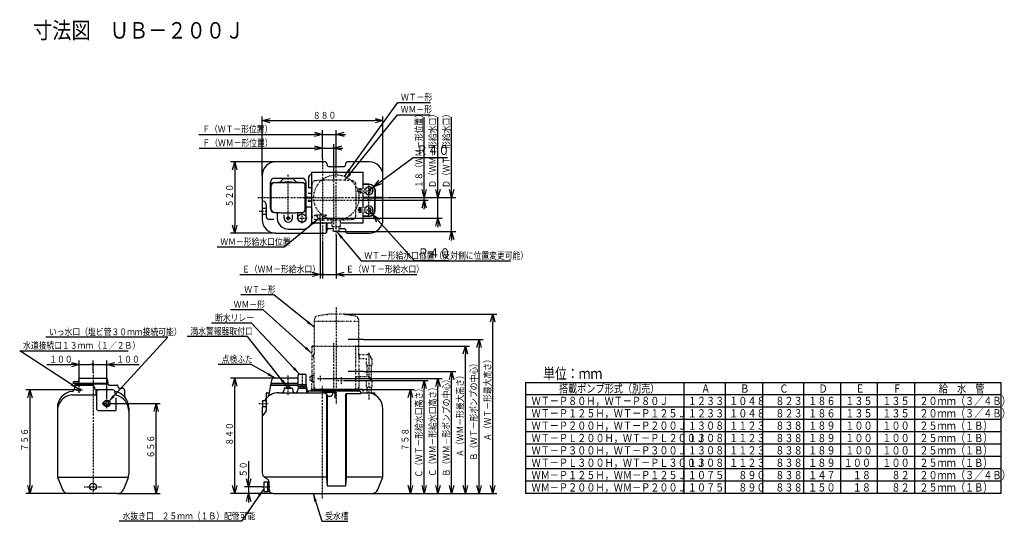
# Model space of a CAD drawing. Extents: x 46 to 405, y 79 to 262.
import ezdxf

# ---------------------------------------------------------------- set-up
doc = ezdxf.new("R2010")
doc.units = 0
doc.linetypes.add('DASHDOT', pattern=[1, 0.5, -0.25, 0, -0.25])
doc.linetypes.add('DIVIDE', pattern=[1.25, 0.5, -0.25, 0, -0.25, 0, -0.25])
doc.layers.get('0').update_dxf_attribs({"linetype": 'CONTINUOUS'})
doc.layers.get('DEFPOINTS').update_dxf_attribs({"linetype": 'CONTINUOUS'})
doc.layers.add('DD0', color=4, linetype='CONTINUOUS')
doc.layers.add('M0', color=3, linetype='CONTINUOUS')
doc.styles.get("Standard").update_dxf_attribs({"font": 'txt', "bigfont": 'BIGFONT'})
doc.dimstyles.new('LEADSTYL', dxfattribs={"dimtxt": 3.5, "dimasz": 3, "dimexe": 0.18, "dimexo": 0.0625, "dimgap": 1, "dimtad": 0, "dimtih": 1, "dimtoh": 1, "dimdec": 4, "dimzin": 0, "dimtxsty": 'STANDARD', "dimblk1": 'OPEN', "dimblk2": 'OPEN', "dimsah": 1, "dimcen": 0.09, "dimazin": 3, "dimtfac": 1, "dimtdec": 4, "dimtofl": 0, "dimtmove": 0, "dimatfit": 3, "dimtolj": 1, "dimtzin": 0})
doc.dimstyles.get("Standard").update_dxf_attribs({"dimtxt": 2.5, "dimasz": 3, "dimexe": 1.5, "dimexo": 0, "dimgap": 0.7, "dimtad": 3, "dimtxsty": 'STANDARD', "dimblk1": 'OPEN', "dimblk2": 'OPEN', "dimsah": 1, "dimcen": 0.09, "dimazin": 3, "dimtfac": 1, "dimtdec": 4, "dimtofl": 0, "dimtmove": 0, "dimatfit": 3, "dimtolj": 1, "dimtzin": 0})

# ---------------------------------------------------------------- blocks, each defined once
blk = doc.blocks.new('_OPEN')
at = {"color": 0}
for p, q in [((0, 0), (-1, 0)), ((-0.965926, 0.25882), (0, 0)), ((0, 0), (-0.965926, -0.25882))]:
    blk.add_line(p, q, dxfattribs=at)
blk = doc.blocks.new('*D0')
at = {"layer": 'DD0'}
for p, q in [((173.629089, 192.367462), (174.966263, 190.880188)), ((176.97202, 188.649283), (189.994095, 174.165466)), ((189.994095, 174.165466), (202.494095, 174.165466))]:
    blk.add_line(p, q, dxfattribs=at)
at = {"layer": 'DEFPOINTS'}
for p in [(173.629087, 192.367463), (174.966263, 190.880188)]:
    blk.add_point(p, dxfattribs=at)
at = {"layer": 'DD0', "xscale": 3, "yscale": 3, "rotation": 131.958001}
blk.add_blockref('_OPEN', (174.966263, 190.880188), dxfattribs=at)
at = {"layer": 'DD0', "width": 0.833333}
blk.add_text('Ｒ４０', height=3.5, dxfattribs=at).set_placement((191.285762, 175.165466))
blk = doc.blocks.new('*D1')
at = {"layer": 'DD0'}
for p, q in [((177.651471, 202.837383), (189.587769, 211.650497)), ((189.587769, 211.650497), (202.087769, 211.650497)), ((173.629089, 199.867462), (175.238037, 201.055435))]:
    blk.add_line(p, q, dxfattribs=at)
at = {"layer": 'DEFPOINTS'}
for p in [(175.238037, 201.055435), (173.629087, 199.867463)]:
    blk.add_point(p, dxfattribs=at)
at = {"layer": 'DD0', "xscale": 3, "yscale": 3, "rotation": 216.440146}
blk.add_blockref('_OPEN', (175.238037, 201.055435), dxfattribs=at)
at = {"layer": 'DD0', "width": 0.833333}
blk.add_text('Ｒ４０', height=3.5, dxfattribs=at).set_placement((190.879435, 212.650497))
blk = doc.blocks.new('DIMS0')
at = {"layer": 'DD0'}
for p, q in [((156.629089, 211.194046), (156.629089, 216.617462)), ((160.72908, 204.068176), (160.72908, 216.617462)), ((111.626762, 215.117462), (153.629089, 215.117462)), ((156.629089, 215.117462), (160.72908, 215.117462)), ((163.72908, 215.117462), (164.02908, 215.117462))]:
    blk.add_line(p, q, dxfattribs=at)
at = {"layer": 'DD0', "xscale": 3, "yscale": 3}
blk.add_blockref('_OPEN', (156.629089, 215.117462), dxfattribs=at)
at = {"layer": 'DD0', "xscale": 3, "yscale": 3, "rotation": 180}
blk.add_blockref('_OPEN', (160.72908, 215.117462), dxfattribs=at)
at = {"layer": 'DD0', "width": 0.833333}
blk.add_text('Ｆ（ＷＭ－形位置）', height=2.5, dxfattribs=at).set_placement((112.835096, 215.817459))
blk = doc.blocks.new('DIMS1')
at = {"layer": 'DD0'}
for p, q in [((111.550247, 220.117462), (153.629089, 220.117462)), ((156.629089, 211.194046), (156.629089, 221.617462)), ((156.629089, 220.117462), (161.629089, 220.117462)), ((161.629089, 207.867462), (161.629089, 221.617462)), ((164.629089, 220.117462), (164.929089, 220.117462))]:
    blk.add_line(p, q, dxfattribs=at)
at = {"layer": 'DD0', "xscale": 3, "yscale": 3}
blk.add_blockref('_OPEN', (156.629089, 220.117462), dxfattribs=at)
at = {"layer": 'DD0', "xscale": 3, "yscale": 3, "rotation": 180}
blk.add_blockref('_OPEN', (161.629089, 220.117462), dxfattribs=at)
at = {"layer": 'DD0', "width": 0.833333}
blk.add_text('Ｆ（ＷＴ－形位置）', height=2.5, dxfattribs=at).set_placement((112.758581, 220.817459))
blk = doc.blocks.new('DIMS2')
at = {"layer": 'DD0'}
for p, q in [((134.629089, 205.117462), (134.629089, 226.617462)), ((178.629089, 205.117462), (178.629089, 226.617462)), ((137.629089, 225.117462), (175.629089, 225.117462))]:
    blk.add_line(p, q, dxfattribs=at)
at = {"layer": 'DD0', "xscale": 3, "yscale": 3, "rotation": 180}
blk.add_blockref('_OPEN', (134.629089, 225.117462), dxfattribs=at)
at = {"layer": 'DD0', "xscale": 3, "yscale": 3}
blk.add_blockref('_OPEN', (178.629089, 225.117462), dxfattribs=at)
at = {"layer": 'DD0', "width": 0.833333}
blk.add_text('８８０', height=2.5, dxfattribs=at).set_placement((153.087415, 225.817459))
blk = doc.blocks.new('DIMS3')
at = {"layer": 'DD0'}
for p, q in [((193.629089, 200.117462), (193.629089, 226.417461)), ((170.3909, 196.217468), (195.129089, 196.217468)), ((180.388687, 197.117462), (195.129089, 197.117462)), ((193.629089, 196.217468), (193.629089, 197.117462)), ((193.629089, 192.917468), (193.629089, 193.217468))]:
    blk.add_line(p, q, dxfattribs=at)
at = {"layer": 'DD0', "xscale": 3, "yscale": 3}
for p, rotation in [((193.629089, 197.117462), 270), ((193.629089, 196.217468), 90)]:
    blk.add_blockref('_OPEN', p, dxfattribs=dict(at, rotation=rotation))
at = {"layer": 'DD0', "width": 0.833333}
blk.add_text('１８（ＷＭ－形位置）', height=2.5, rotation=90.000003, dxfattribs=at).set_placement((192.929092, 200.625791))
blk = doc.blocks.new('DIMS4')
at = {"layer": 'DD0'}
for p, q in [((198.629089, 200.117462), (198.629089, 226.417461)), ((180.388687, 197.117462), (200.129089, 197.117462)), ((198.629089, 189.617462), (198.629089, 197.117462)), ((156.654083, 189.617462), (200.129089, 189.617462)), ((198.629089, 186.317462), (198.629089, 186.617462))]:
    blk.add_line(p, q, dxfattribs=at)
at = {"layer": 'DD0', "xscale": 3, "yscale": 3}
for p, rotation in [((198.629089, 197.117462), 270), ((198.629089, 189.617462), 90)]:
    blk.add_blockref('_OPEN', p, dxfattribs=dict(at, rotation=rotation))
at = {"layer": 'DD0', "width": 0.833333}
blk.add_text('Ｄ（ＷＭ－形給水口）', height=2.5, rotation=90.000003, dxfattribs=at).set_placement((197.929092, 200.625791))
blk = doc.blocks.new('DIMS5')
at = {"layer": 'DD0'}
for p, q in [((203.629089, 200.117462), (203.629089, 226.417461)), ((180.388687, 197.117462), (205.129089, 197.117462)), ((203.629089, 184.767456), (203.629089, 197.117462)), ((162.629089, 184.767456), (205.129089, 184.767456)), ((203.629089, 181.467456), (203.629089, 181.767456))]:
    blk.add_line(p, q, dxfattribs=at)
at = {"layer": 'DD0', "xscale": 3, "yscale": 3}
for p, rotation in [((203.629089, 197.117462), 270), ((203.629089, 184.767456), 90)]:
    blk.add_blockref('_OPEN', p, dxfattribs=dict(at, rotation=rotation))
at = {"layer": 'DD0', "width": 0.833333}
blk.add_text('Ｄ（ＷＴ－形給水口）', height=2.5, rotation=90.000003, dxfattribs=at).set_placement((202.929092, 200.625791))
blk = doc.blocks.new('DIMS6')
at = {"layer": 'DD0'}
for p, q in [((139.629089, 210.117462), (123.129089, 210.117462)), ((124.629089, 207.117462), (124.629089, 187.117462)), ((139.629089, 184.117462), (123.129089, 184.117462))]:
    blk.add_line(p, q, dxfattribs=at)
at = {"layer": 'DD0', "xscale": 3, "yscale": 3}
for p, rotation in [((124.629089, 210.117462), 90), ((124.629089, 184.117462), 270)]:
    blk.add_blockref('_OPEN', p, dxfattribs=dict(at, rotation=rotation))
at = {"layer": 'DD0', "width": 0.833333}
blk.add_text('５２０', height=2.5, rotation=90.000003, dxfattribs=at).set_placement((123.929092, 193.575788))
blk = doc.blocks.new('_DOT')
at = {"color": 0}
blk.add_line((-0.5, 0), (-1, 0), dxfattribs=at)
at = {"color": 0, "const_width": 0.5}
blk.add_lwpolyline([(-0.25, 0, 1), (0.25, 0, 1)], format="xyb", close=True, dxfattribs=at)
blk = doc.blocks.new('DIMS7')
at = {"layer": 'DD0'}
for p, q in [((161.629089, 183.458847), (161.629089, 167.617462)), ((156.629089, 181.438187), (156.629089, 167.617462)), ((157.629089, 169.117462), (161.629089, 169.117462)), ((164.629089, 169.117462), (190.929089, 169.117462))]:
    blk.add_line(p, q, dxfattribs=at)
at = {"layer": 'DD0', "rotation": 180}
blk.add_blockref('_DOT', (156.629089, 169.117462), dxfattribs=at)
at = {"layer": 'DD0', "xscale": 3, "yscale": 3, "rotation": 180}
blk.add_blockref('_OPEN', (161.629089, 169.117462), dxfattribs=at)
at = {"layer": 'DD0', "width": 0.833333}
blk.add_text('Ｅ（ＷＴ－形給水口）', height=2.5, dxfattribs=at).set_placement((165.137418, 169.817459))
blk = doc.blocks.new('DIMS8')
at = {"layer": 'DD0'}
for p, q in [((155.72908, 188.939362), (155.72908, 167.617462)), ((156.629089, 181.438187), (156.629089, 167.617462)), ((126.429081, 169.117462), (152.72908, 169.117462)), ((155.72908, 169.117462), (156.629089, 169.117462))]:
    blk.add_line(p, q, dxfattribs=at)
at = {"layer": 'DD0', "xscale": 3, "yscale": 3}
blk.add_blockref('_OPEN', (155.72908, 169.117462), dxfattribs=at)
at = {"layer": 'DD0', "width": 0.833333}
blk.add_text('Ｅ（ＷＭ－形給水口）', height=2.5, dxfattribs=at).set_placement((127.277418, 169.817459))
blk = doc.blocks.new('DIMS9')
at = {"layer": 'DD0'}
for p, q in [((171.279083, 127.191338), (190.129089, 127.191338)), ((188.629089, 124.191338), (188.629089, 92.291336)), ((174.462418, 89.291336), (190.129089, 89.291336))]:
    blk.add_line(p, q, dxfattribs=at)
at = {"layer": 'DD0', "xscale": 3, "yscale": 3}
for p, rotation in [((188.629089, 127.191338), 90), ((188.629089, 89.291336), 270)]:
    blk.add_blockref('_OPEN', p, dxfattribs=dict(at, rotation=rotation))
at = {"layer": 'DD0', "width": 0.833333}
blk.add_text('７５８', height=2.5, rotation=90.000003, dxfattribs=at).set_placement((187.929092, 104.699667))
blk = doc.blocks.new('DIMS10')
at = {"layer": 'DD0'}
for p, q in [((164.800034, 130.441345), (195.129089, 130.441345)), ((193.629089, 92.291336), (193.629089, 127.441345)), ((174.462418, 89.291336), (195.129089, 89.291336))]:
    blk.add_line(p, q, dxfattribs=at)
at = {"layer": 'DD0', "xscale": 3, "yscale": 3}
for p, rotation in [((193.629089, 130.441345), 90), ((193.629089, 89.291336), 270)]:
    blk.add_blockref('_OPEN', p, dxfattribs=dict(at, rotation=rotation))
at = {"layer": 'DD0', "width": 0.833333}
blk.add_text('Ｃ（ＷＴ－形給水口高さ）', height=2.5, rotation=90.000003, dxfattribs=at).set_placement((192.929092, 95.074674))
blk = doc.blocks.new('DIMS11')
at = {"layer": 'DD0'}
for p, q in [((156.810562, 131.191345), (200.129089, 131.191345)), ((198.629089, 92.291336), (198.629089, 128.191345)), ((174.462418, 89.291336), (200.129089, 89.291336))]:
    blk.add_line(p, q, dxfattribs=at)
at = {"layer": 'DD0', "xscale": 3, "yscale": 3}
for p, rotation in [((198.629089, 131.191345), 90), ((198.629089, 89.291336), 270)]:
    blk.add_blockref('_OPEN', p, dxfattribs=dict(at, rotation=rotation))
at = {"layer": 'DD0', "width": 0.833333}
blk.add_text('Ｃ（ＷＭ－形給水口高さ）', height=2.5, rotation=90.000003, dxfattribs=at).set_placement((197.929092, 95.449674))
blk = doc.blocks.new('DIMS12')
at = {"layer": 'DD0'}
for p, q in [((168.47908, 143.041336), (210.129089, 143.041336)), ((208.629089, 92.291336), (208.629089, 140.041336)), ((174.462418, 89.291336), (210.129089, 89.291336))]:
    blk.add_line(p, q, dxfattribs=at)
at = {"layer": 'DD0', "xscale": 3, "yscale": 3}
for p, rotation in [((208.629089, 143.041336), 90), ((208.629089, 89.291336), 270)]:
    blk.add_blockref('_OPEN', p, dxfattribs=dict(at, rotation=rotation))
at = {"layer": 'DD0', "width": 0.833333}
blk.add_text('Ａ（ＷＭ－形最大高さ）', height=2.5, rotation=90.000003, dxfattribs=at).set_placement((207.929092, 102.62467))
blk = doc.blocks.new('DIMS13')
at = {"layer": 'DD0'}
for p, q in [((164.553696, 154.691345), (220.129089, 154.691345)), ((218.629089, 92.291336), (218.629089, 151.691345)), ((174.462418, 89.291336), (220.129089, 89.291336))]:
    blk.add_line(p, q, dxfattribs=at)
at = {"layer": 'DD0', "xscale": 3, "yscale": 3}
for p, rotation in [((218.629089, 154.691345), 90), ((218.629089, 89.291336), 270)]:
    blk.add_blockref('_OPEN', p, dxfattribs=dict(at, rotation=rotation))
at = {"layer": 'DD0', "width": 0.833333}
blk.add_text('Ａ（ＷＴ－形最大高さ）', height=2.5, rotation=90.000003, dxfattribs=at).set_placement((217.929092, 108.449674))
blk = doc.blocks.new('DIMS14')
at = {"layer": 'DD0'}
for p, q in [((138.547775, 131.291336), (123.129082, 131.291336)), ((124.629082, 92.291336), (124.629082, 128.291336)), ((138.629089, 89.291336), (123.129082, 89.291336))]:
    blk.add_line(p, q, dxfattribs=at)
at = {"layer": 'DD0', "xscale": 3, "yscale": 3}
for p, rotation in [((124.629082, 131.291336), 90), ((124.629082, 89.291336), 270)]:
    blk.add_blockref('_OPEN', p, dxfattribs=dict(at, rotation=rotation))
at = {"layer": 'DD0', "width": 0.833333}
blk.add_text('８４０', height=2.5, rotation=90.000003, dxfattribs=at).set_placement((123.929085, 106.74967))
blk = doc.blocks.new('*D2')
at = {"layer": 'DD0'}
for p, q in [((67.991035, 128.216339), (67.991035, 137.791336)), ((72.991035, 133.581604), (72.991035, 137.791336)), ((56.191035, 136.291336), (64.991035, 136.291336)), ((67.991035, 136.291336), (71.991035, 136.291336))]:
    blk.add_line(p, q, dxfattribs=at)
at = {"layer": 'DEFPOINTS'}
for p in [(67.991033, 136.291336), (72.991033, 133.581606), (67.991033, 128.216339)]:
    blk.add_point(p, dxfattribs=at)
at = {"layer": 'DD0', "xscale": 3, "yscale": 3}
blk.add_blockref('_OPEN', (67.991035, 136.291336), dxfattribs=at)
at = {"layer": 'DD0'}
blk.add_blockref('_DOT', (72.991035, 136.291336), dxfattribs=at)
at = {"layer": 'DD0', "width": 0.833333}
blk.add_text('１００', height=2.5, dxfattribs=at).set_placement((57.039365, 136.991333))
blk = doc.blocks.new('*D3')
at = {"layer": 'DD0'}
for p, q in [((72.991035, 133.581604), (72.991035, 137.791336)), ((77.991035, 123.816338), (77.991035, 137.791336)), ((72.991035, 136.291336), (77.991035, 136.291336)), ((80.991035, 136.291336), (89.791036, 136.291336))]:
    blk.add_line(p, q, dxfattribs=at)
at = {"layer": 'DEFPOINTS'}
for p in [(72.991033, 136.291336), (72.991033, 133.581606), (77.991033, 123.816339)]:
    blk.add_point(p, dxfattribs=at)
at = {"layer": 'DD0', "xscale": 3, "yscale": 3, "rotation": 180}
blk.add_blockref('_OPEN', (77.991035, 136.291336), dxfattribs=at)
at = {"layer": 'DD0', "width": 0.833333}
blk.add_text('１００', height=2.5, dxfattribs=at).set_placement((81.499372, 136.991333))
blk = doc.blocks.new('_NONE')
at = {"color": 0}
blk.add_circle((0, 0), 0.25, dxfattribs=at)
blk = doc.blocks.new('DIMS15')
at = {"layer": 'DD0'}
for p, q in [((66.866035, 127.091339), (48.491032, 127.091339)), ((49.991032, 124.091339), (49.991032, 92.291336)), ((64.1577, 89.291336), (48.491032, 89.291336))]:
    blk.add_line(p, q, dxfattribs=at)
at = {"layer": 'DD0', "xscale": 3, "yscale": 3}
for p, rotation in [((49.991032, 127.091339), 90), ((49.991032, 89.291336), 270)]:
    blk.add_blockref('_OPEN', p, dxfattribs=dict(at, rotation=rotation))
at = {"layer": 'DD0', "width": 0.833333}
blk.add_text('７５６', height=2.5, rotation=90.000003, dxfattribs=at).set_placement((49.291031, 104.649671))
blk = doc.blocks.new('DIMS16')
at = {"layer": 'DD0'}
for p, q in [((79.716034, 122.091339), (97.491035, 122.091339)), ((95.991035, 92.291336), (95.991035, 119.091339)), ((81.824364, 89.291336), (97.491035, 89.291336))]:
    blk.add_line(p, q, dxfattribs=at)
at = {"layer": 'DD0', "xscale": 3, "yscale": 3}
for p, rotation in [((95.991035, 122.091339), 90), ((95.991035, 89.291336), 270)]:
    blk.add_blockref('_OPEN', p, dxfattribs=dict(at, rotation=rotation))
at = {"layer": 'DD0', "width": 0.833333}
blk.add_text('６５６', height=2.5, rotation=90.000003, dxfattribs=at).set_placement((95.291039, 102.149671))
blk = doc.blocks.new('DIMS17')
at = {"layer": 'DD0'}
for p, q in [((171.509186, 145.441345), (215.129089, 145.441345)), ((213.629089, 92.291336), (213.629089, 142.441345)), ((174.462418, 89.291336), (215.129089, 89.291336))]:
    blk.add_line(p, q, dxfattribs=at)
at = {"layer": 'DD0', "xscale": 3, "yscale": 3}
for p, rotation in [((213.629089, 145.441345), 90), ((213.629089, 89.291336), 270)]:
    blk.add_blockref('_OPEN', p, dxfattribs=dict(at, rotation=rotation))
at = {"layer": 'DD0', "width": 0.833333}
blk.add_text('Ｂ（ＷＴ－形ポンプの中心）', height=2.5, rotation=90.000003, dxfattribs=at).set_placement((212.929092, 101.324674))
blk = doc.blocks.new('DIMS18')
at = {"layer": 'DD0'}
for p, q in [((171.509186, 133.791336), (205.129089, 133.791336)), ((203.629089, 92.291336), (203.629089, 130.791336)), ((174.462418, 89.291336), (205.129089, 89.291336))]:
    blk.add_line(p, q, dxfattribs=at)
at = {"layer": 'DD0', "xscale": 3, "yscale": 3}
for p, rotation in [((203.629089, 133.791336), 90), ((203.629089, 89.291336), 270)]:
    blk.add_blockref('_OPEN', p, dxfattribs=dict(at, rotation=rotation))
at = {"layer": 'DD0', "width": 0.833333}
blk.add_text('Ｂ（ＷＭ－形ポンプの中心）', height=2.5, rotation=90.000003, dxfattribs=at).set_placement((202.929092, 95.49967))
blk = doc.blocks.new('DIMS19')
at = {"layer": 'DD0'}
for p, q in [((129.676163, 101.091336), (129.676163, 94.791336)), ((134.653915, 91.791336), (128.176163, 91.791336)), ((129.676163, 91.791336), (129.676163, 89.291336)), ((129.676163, 86.291336), (129.676163, 85.991336))]:
    blk.add_line(p, q, dxfattribs=at)
at = {"layer": 'DD0', "xscale": 3, "yscale": 3}
for p, rotation in [((129.676163, 91.791336), 270), ((129.676163, 89.291336), 90)]:
    blk.add_blockref('_OPEN', p, dxfattribs=dict(at, rotation=rotation))
at = {"layer": 'DD0', "width": 0.833333}
blk.add_text('５０', height=2.5, rotation=90.000003, dxfattribs=at).set_placement((128.976166, 95.299673))

msp = doc.modelspace()

# ---------------------------------------------------------------- linework, layer by layer
at = {"layer": 'M0', "color": 7}
for p, q in [((157.478616, 210.117463), (139.629087, 210.117463)), ((158.221078, 209.473529), (158.31776, 208.796752)), ((158.812735, 208.367463), (164.44544, 208.367463)), ((164.940414, 208.796752), (165.037097, 209.473529)), ((173.629087, 210.117463), (165.779559, 210.117463)), ((134.629087, 205.117463), (134.629087, 189.117463)), ((152.629087, 206.367463), (171.379087, 206.367463)), ((152.629087, 206.367463), (152.629087, 187.867463)), ((171.379087, 200.317463), (171.379087, 206.367463)), ((178.629088, 189.117463), (178.629088, 205.117463)), ((137.629087, 193.117463), (137.629087, 202.617463)), ((137.945515, 192.769356), (137.945515, 201.46557)), ((139.129087, 204.117463), (149.129087, 204.117463)), ((139.129087, 202.617463), (149.129087, 202.617463)), ((142.304291, 203.980721), (141.198938, 202.698828)), ((142.493624, 204.067463), (145.764551, 204.067463)), ((145.953883, 203.980721), (147.059236, 202.698828)), ((150.312659, 192.769356), (150.312659, 201.46557)), ((150.629087, 189.617463), (150.629087, 202.617463)), ((151.433536, 204.117463), (151.433536, 200.617463)), ((173.628995, 201.972463), (171.379087, 201.972463)), ((173.629087, 201.867463), (171.379087, 201.867463)), ((152.629087, 198.617463), (151.373448, 198.617463)), ((152.629087, 200.617463), (151.433536, 200.617463)), ((171.379087, 193.317463), (171.379087, 198.917463)), ((175.629088, 199.867463), (175.629088, 197.117463)), ((175.733995, 199.867463), (175.733995, 197.117463)), ((136.129087, 194.367463), (136.129087, 190.117463)), ((150.629087, 197.267463), (152.629087, 197.267463)), ((150.629087, 196.967463), (152.629087, 196.967463)), ((152.629087, 195.617463), (151.413335, 195.617463)), ((171.379087, 197.267463), (178.629088, 197.267463)), ((171.379087, 196.967463), (178.629088, 196.967463)), ((175.629088, 192.367463), (175.629088, 197.117463)), ((175.733995, 192.367463), (175.733995, 197.117463)), ((134.729087, 193.229963), (136.129087, 193.229963)), ((134.729087, 191.004963), (134.729087, 193.229963)), ((134.729087, 191.004963), (136.129087, 191.004963)), ((139.129087, 191.617463), (141.121908, 191.617463)), ((140.129087, 191.675224), (140.129087, 189.617463)), ((142.629087, 189.617463), (142.629087, 190.79786)), ((145.629087, 189.617463), (145.629087, 190.79786)), ((147.136266, 191.617463), (149.129087, 191.617463)), ((147.629087, 189.617463), (147.629087, 191.251119)), ((152.629087, 193.617463), (150.312659, 193.617463)), ((171.379087, 187.867463), (171.379087, 191.917463)), ((173.629087, 190.367463), (171.379087, 190.367463)), ((172.129087, 190.262463), (171.379087, 190.262463)), ((173.628995, 190.262463), (172.129087, 190.262463)), ((138.888632, 189.117463), (137.129087, 189.117463)), ((152.629087, 187.867463), (160.129087, 187.867463)), ((158.004087, 184.332318), (158.004087, 187.867463)), ((158.254087, 184.992463), (158.254087, 187.867463)), ((163.129087, 187.867463), (171.379087, 187.867463)), ((139.629087, 184.117463), (157.478616, 184.117463)), ((144.129087, 185.617463), (149.129087, 185.617463)), ((158.221078, 184.761397), (158.31776, 185.438173)), ((158.812735, 185.867463), (160.629087, 185.867463)), ((162.629087, 185.867463), (164.44544, 185.867463)), ((164.940414, 185.438173), (165.037097, 184.761397)), ((165.779559, 184.117463), (173.629087, 184.117463)), ((171.509186, 145.441339), (165.905512, 145.441339)), ((148.066587, 132.741339), (150.191587, 132.741339)), ((171.509186, 133.791339), (165.905512, 133.791339)), ((65.796951, 129.941339), (65.796951, 129.541339)), ((65.796951, 129.541339), (78.446951, 129.541339)), ((65.946951, 130.091339), (67.632094, 130.091339)), ((66.895482, 129.291339), (78.491033, 129.291339)), ((67.80726, 131.084751), (67.632094, 130.091339)), ((67.643347, 129.291339), (67.687428, 129.541339)), ((68.053461, 131.291339), (77.928604, 131.291339)), ((78.174806, 131.084751), (78.446951, 129.541339)), ((78.338719, 129.291339), (78.294637, 129.541339)), ((137.945515, 129.541339), (138.203089, 131.002116)), ((137.945515, 129.541339), (147.666587, 129.541339)), ((147.666587, 129.291339), (138.064727, 129.291339)), ((138.320515, 129.541339), (138.276433, 129.291339)), ((147.666587, 131.291339), (138.547772, 131.291339)), ((147.666587, 129.022784), (147.666587, 132.341339)), ((150.591587, 129.022784), (150.591587, 132.341339)), ((230.582018, 129.791339), (403.832021, 129.791339)), ((230.582018, 129.791339), (230.582018, 89.291339)), ((288.332019, 89.291339), (288.332019, 129.791339)), ((303.332019, 129.791339), (303.332019, 89.291339)), ((316.83202, 129.791339), (316.83202, 89.291339)), ((331.83202, 129.791339), (331.83202, 89.291339)), ((345.33202, 129.791339), (345.33202, 89.291339)), ((358.83202, 89.291339), (358.83202, 129.791339)), ((372.332021, 89.291339), (372.332021, 129.791339)), ((403.832021, 89.291339), (403.832021, 129.791339)), ((66.403078, 128.878163), (66.095042, 127.131206)), ((66.807318, 128.791339), (72.741033, 128.791339)), ((73.491033, 128.041339), (73.491033, 127.791339)), ((73.991033, 126.291339), (73.991033, 125.276242)), ((80.241033, 127.041339), (74.241033, 127.041339)), ((74.241033, 126.291339), (74.241033, 120.291339)), ((78.998746, 128.791339), (81.781258, 128.791339)), ((80.991033, 126.291339), (80.991033, 125.878404)), ((82.02746, 128.584751), (82.075711, 128.311103)), ((82.814317, 127.691339), (83.741033, 127.691339)), ((84.491033, 126.941339), (84.491033, 124.78398)), ((136.129087, 125.791339), (136.129087, 119.624672)), ((136.379087, 126.041339), (137.156024, 126.041339)), ((137.670804, 128.960798), (137.024785, 125.297045)), ((137.976563, 128.791339), (147.611587, 128.791339)), ((140.629087, 126.041339), (157.389234, 126.041339)), ((142.59266, 127.484751), (142.447429, 126.661103)), ((142.59266, 127.484751), (142.447429, 126.661103)), ((142.838862, 127.691339), (145.419312, 127.691339)), ((143.504087, 127.691339), (143.504087, 128.041339)), ((143.654087, 128.191339), (144.604087, 128.191339)), ((144.754087, 127.691339), (144.754087, 128.041339)), ((145.665514, 127.484751), (145.810745, 126.661103)), ((147.59266, 127.484751), (147.447429, 126.661103)), ((147.611587, 128.341339), (147.611587, 128.794804)), ((147.611587, 128.451339), (147.611587, 128.731339)), ((150.646587, 128.341339), (147.611587, 128.341339)), ((150.636134, 128.866339), (147.62204, 128.866339)), ((150.347247, 127.691339), (147.838862, 127.691339)), ((147.910928, 127.691339), (150.419312, 127.691339)), ((148.429087, 128.341339), (148.429087, 127.741339)), ((149.779087, 127.691339), (148.479087, 127.691339)), ((149.829087, 128.341339), (149.829087, 127.741339)), ((150.646587, 128.341339), (150.646587, 128.794804)), ((150.646587, 128.451339), (150.646587, 128.731339)), ((150.646587, 128.624964), (150.941132, 126.954515)), ((150.665514, 127.484751), (150.810746, 126.661103)), ((161.129087, 126.541339), (151.251413, 126.541339)), ((152.629087, 126.926339), (152.629087, 126.541339)), ((152.629087, 126.541339), (152.629087, 126.926339)), ((152.744087, 126.541339), (152.629087, 126.541339)), ((152.744087, 126.926339), (152.744087, 126.541339)), ((171.129087, 127.166339), (152.869087, 127.166339)), ((171.129087, 127.051339), (152.869087, 127.051339)), ((171.279087, 127.191339), (152.979087, 127.191339)), ((152.979087, 127.166339), (152.979087, 127.191339)), ((152.979087, 127.166339), (171.279087, 127.166339)), ((157.129087, 126.541339), (157.129087, 126.041339)), ((157.129087, 126.291339), (161.129087, 126.291339)), ((158.004087, 125.720822), (158.004087, 95.291339)), ((160.86894, 126.041339), (161.129087, 126.041339)), ((170.169313, 126.541339), (161.129087, 126.541339)), ((161.129087, 126.541339), (161.129087, 124.003569)), ((165.004087, 125.005017), (165.254087, 125.720822)), ((165.254087, 125.720822), (165.254087, 95.291339)), ((165.254087, 125.720822), (170.523767, 125.720822)), ((169.004087, 126.936339), (169.004087, 127.051339)), ((169.004087, 127.051339), (169.254087, 127.051339)), ((169.004087, 126.936339), (169.264087, 126.936339)), ((169.389087, 126.811339), (169.389087, 126.541339)), ((169.389087, 126.541339), (169.504087, 126.541339)), ((169.504087, 126.811339), (169.504087, 126.541339)), ((170.415514, 126.334751), (170.523767, 125.720822)), ((170.467251, 126.041339), (175.629088, 126.041339)), ((171.264087, 126.916339), (171.264087, 126.541339)), ((171.379087, 126.541339), (171.264087, 126.541339)), ((171.279087, 127.166339), (171.279087, 127.191339)), ((171.379087, 126.916339), (171.379087, 126.552579)), ((175.733995, 125.175494), (175.629088, 126.041339)), ((65.259816, 125.276242), (74.073102, 125.276242)), ((81.241033, 124.168897), (81.241033, 119.541339)), ((134.729087, 123.203839), (134.729087, 120.978839)), ((134.729087, 123.203839), (136.129087, 123.203839)), ((158.12467, 125.438426), (158.173699, 125.193281)), ((158.254087, 125.005017), (158.254087, 92.152013)), ((158.663989, 124.791339), (159.594185, 124.791339)), ((160.133505, 125.438426), (160.084476, 125.193281)), ((165.004087, 125.005017), (165.004087, 92.152013)), ((403.832021, 125.291339), (230.582018, 125.291339)), ((59.991032, 120.541339), (59.991032, 96.291339)), ((74.991033, 119.541339), (81.241033, 119.541339)), ((85.991033, 120.541339), (85.991033, 96.291339)), ((134.629087, 120.041339), (134.629087, 96.889415)), ((134.729087, 120.978839), (136.129087, 120.978839)), ((136.079087, 119.474672), (134.729087, 117.674672)), ((178.629088, 96.291339), (178.629088, 120.041339)), ((403.832021, 120.791339), (230.582018, 120.791339)), ((403.832021, 116.291339), (230.582018, 116.291339)), ((403.832021, 111.791339), (230.582018, 111.791339)), ((403.832021, 107.291339), (230.582018, 107.291339)), ((403.832021, 102.791339), (230.582018, 102.791339)), ((403.832021, 98.291339), (230.582018, 98.291339)), ((60.092053, 95.291339), (85.890012, 95.291339)), ((60.375648, 94.368262), (61.850007, 90.8298)), ((85.606417, 94.368262), (84.132058, 90.8298)), ((135.179087, 93.291339), (135.179087, 90.291339)), ((158.004087, 95.291339), (135.397036, 95.291339)), ((135.429087, 93.541339), (136.624824, 93.541339)), ((135.629087, 95.157364), (136.379087, 94.724351)), ((136.624824, 90.041339), (136.624824, 93.541339)), ((136.829087, 93.462158), (137.124593, 93.541339)), ((136.829087, 90.120519), (136.829087, 93.462158)), ((137.129087, 90.791339), (137.129087, 93.425313)), ((158.004087, 95.291339), (158.254087, 92.152013)), ((165.254087, 95.291339), (165.004087, 92.152013)), ((178.528067, 95.291339), (165.254087, 95.291339)), ((176.770113, 90.8298), (178.244472, 94.368262)), ((403.832021, 93.791339), (230.582018, 93.791339)), ((135.429087, 90.041339), (136.624824, 90.041339)), ((136.624824, 93.041339), (136.829087, 93.041339)), ((136.629087, 93.041339), (136.629087, 90.541339)), ((136.629087, 90.541339), (136.829087, 90.541339)), ((136.829087, 90.120519), (137.370365, 89.975484)), ((158.254087, 92.152013), (165.004087, 92.152013)), ((81.824366, 89.291339), (64.157699, 89.291339)), ((138.629087, 89.291339), (174.462421, 89.291339)), ((403.832021, 89.291339), (230.582018, 89.291339))]:
    msp.add_line(p, q, dxfattribs=at)
at = {"layer": 'M0', "color": 7, "linetype": 'DASHDOT'}
for p, q in [((156.629087, 211.194039), (156.629087, 181.438184)), ((144.129087, 190.536401), (144.129087, 205.492242)), ((161.629087, 183.458847), (161.629087, 207.867462)), ((160.729087, 187.367059), (160.729087, 204.068179)), ((173.529087, 190.530464), (173.529087, 201.765209)), ((169.175641, 199.617463), (175.229088, 199.617463)), ((133.002222, 197.117463), (180.388691, 197.117463)), ((151.204428, 196.217463), (170.390902, 196.217463)), ((174.459337, 196.117463), (172.577547, 196.117463)), ((133.551929, 192.117463), (136.815392, 192.117463)), ((144.129087, 188.881748), (144.129087, 190.353177)), ((149.129087, 187.77163), (149.129087, 191.463296)), ((155.729087, 188.939362), (155.729087, 191.192646)), ((169.416785, 192.617463), (175.129269, 192.617463)), ((143.393373, 189.617463), (145.059416, 189.617463)), ((147.283254, 189.617463), (150.97492, 189.617463)), ((161.629087, 157.081523), (161.629087, 121.805572)), ((160.729087, 125.984086), (160.729087, 144.300907)), ((173.529087, 140.582664), (173.529087, 123.338861)), ((72.991033, 133.581606), (72.991033, 88.915037)), ((149.129087, 133.069269), (149.129087, 127.477798)), ((144.129087, 125.263801), (144.129087, 132.541339)), ((154.775104, 131.191339), (156.810561, 131.191339)), ((155.729087, 132.237952), (155.729087, 130.060573)), ((160.729087, 131.191339), (162.690692, 131.191339)), ((162.096336, 130.441339), (164.800029, 130.441339)), ((163.379087, 131.710798), (163.379087, 129.304918)), ((66.866032, 127.091339), (69.116033, 127.091339)), ((67.991033, 125.966339), (67.991033, 128.216339)), ((156.629087, 87.572258), (156.629087, 128.60074)), ((76.266033, 122.091339), (79.716033, 122.091339)), ((77.991033, 120.366339), (77.991033, 123.816339)), ((133.396555, 122.091339), (136.766536, 122.091339)), ((69.723454, 91.791339), (76.244864, 91.791339)), ((134.653918, 91.791339), (138.060923, 91.791339))]:
    msp.add_line(p, q, dxfattribs=at)
at = {"layer": 'M0', "color": 7, "linetype": 'DIVIDE'}
for p, q in [((169.879087, 200.442463), (170.379087, 200.442463)), ((169.879087, 200.442463), (169.879087, 198.792463)), ((169.879087, 199.617463), (170.379087, 199.617463)), ((169.879087, 198.792463), (170.379087, 198.792463)), ((170.379087, 198.792463), (170.379087, 200.442463)), ((170.379087, 200.317463), (173.529087, 200.317463)), ((170.379087, 198.917463), (173.529087, 198.917463)), ((153.579087, 190.717463), (153.579087, 190.517463)), ((157.879087, 190.717463), (153.579087, 190.717463)), ((154.754087, 190.417463), (153.679087, 190.417463)), ((154.754087, 189.667463), (154.754087, 190.417463)), ((156.704087, 189.667463), (156.704087, 190.417463)), ((156.704087, 190.417463), (157.779087, 190.417463)), ((157.879087, 190.717463), (157.879087, 190.517463)), ((169.879087, 193.442463), (170.379087, 193.442463)), ((169.879087, 193.442463), (169.879087, 191.792463)), ((169.879087, 192.617463), (170.379087, 192.617463)), ((169.879087, 191.792463), (170.379087, 191.792463)), ((170.379087, 191.792463), (170.379087, 193.442463)), ((170.379087, 193.317463), (173.529087, 193.317463)), ((170.379087, 191.917463), (173.529087, 191.917463)), ((154.804087, 189.617463), (156.654087, 189.617463)), ((160.129087, 186.574814), (160.129087, 189.004972)), ((160.129087, 186.574814), (163.129087, 186.574814)), ((160.629087, 184.767463), (160.629087, 186.574814)), ((160.729087, 188.967463), (160.729087, 189.067463)), ((162.629087, 184.767463), (162.629087, 186.574814)), ((163.129087, 186.574814), (163.129087, 189.004972)), ((162.629087, 184.767463), (160.629087, 184.767463)), ((164.553692, 154.69134), (158.704483, 154.69134)), ((153.677403, 153.015701), (153.554087, 152.31634)), ((153.554087, 152.31634), (153.554087, 140.144893)), ((153.554087, 152.04134), (169.704087, 152.04134)), ((169.580771, 153.015701), (169.704087, 152.31634)), ((169.704087, 152.31634), (169.704087, 140.144893)), ((152.729087, 142.791339), (152.729087, 129.941339)), ((152.979087, 143.041339), (168.479087, 143.041339)), ((153.32731, 139.814563), (153.480864, 139.968116)), ((168.729087, 129.941339), (168.729087, 142.791339)), ((169.930864, 139.814563), (169.777311, 139.968116)), ((169.879306, 139.906339), (173.079087, 139.906339)), ((153.254087, 139.041339), (153.254087, 139.637786)), ((153.254087, 139.041339), (153.379087, 139.041339)), ((153.379087, 139.041339), (153.379087, 128.091339)), ((169.879087, 139.041339), (169.879087, 128.091339)), ((169.879087, 139.041339), (170.004087, 139.041339)), ((169.879087, 138.506339), (172.479087, 138.506339)), ((170.004087, 139.041339), (170.004087, 139.637786)), ((172.529087, 138.456339), (172.529087, 135.956339)), ((174.529087, 138.388612), (174.227751, 138.700915)), ((174.529087, 138.388612), (174.529087, 135.956339)), ((174.529087, 135.956339), (172.529087, 135.956339)), ((172.721271, 135.956339), (172.721271, 131.906339)), ((174.321271, 135.956339), (174.321271, 130.595891)), ((151.979087, 131.941339), (151.979087, 130.441339)), ((152.729087, 131.991339), (152.029087, 131.991339)), ((152.729087, 130.391339), (152.029087, 130.391339)), ((152.704087, 127.391339), (152.704087, 129.941339)), ((152.884087, 132.416339), (152.884087, 129.966339)), ((152.884087, 132.416339), (153.379087, 132.416339)), ((152.884087, 129.966339), (153.379087, 129.966339)), ((168.729087, 131.906339), (173.079087, 131.906339)), ((168.729087, 130.506339), (172.479087, 130.506339)), ((168.754087, 127.391339), (168.754087, 129.941339)), ((172.529087, 130.456339), (172.529087, 127.956339)), ((174.529087, 130.388612), (174.227751, 130.700915)), ((174.529087, 130.388612), (174.529087, 127.956339)), ((152.604087, 127.191339), (152.604087, 127.291339)), ((152.604087, 127.191339), (169.505786, 127.191339)), ((153.379087, 128.091339), (153.752389, 127.591339)), ((153.752389, 127.591339), (153.752389, 127.191339)), ((168.854087, 127.191339), (168.854087, 127.291339)), ((169.879087, 128.091339), (169.505786, 127.591339)), ((169.505786, 127.591339), (169.505786, 127.191339)), ((174.529087, 127.956339), (172.529087, 127.956339)), ((172.721271, 127.956339), (172.721271, 126.056339)), ((174.321271, 127.956339), (174.321271, 126.056339))]:
    msp.add_line(p, q, dxfattribs=at)
msp.add_circle((161.629087, 197.117463), 8.25, dxfattribs=at)
at = {"layer": 'M0', "color": 7}
for centre, radius in [((149.129087, 189.617463), 1.5125), ((144.129087, 189.617463), 0.45), ((67.991033, 127.091339), 0.5), ((77.991033, 122.091339), 1.225), ((77.991033, 122.091339), 0.75), ((72.991033, 91.791339), 1.25)]:
    msp.add_circle(centre, radius, dxfattribs=at)
for centre, radius, start, end in [((139.629087, 205.117463), 5, 90, 180), ((157.478616, 209.367463), 0.75, 8.130102, 90), ((158.812735, 208.867463), 0.5, 188.130102, 270), ((164.44544, 208.867463), 0.5, 270, 351.869898), ((165.779559, 209.367463), 0.75, 90, 171.869898), ((173.629087, 205.117463), 5, 0, 90), ((152.933536, 204.117463), 1.5, 101.710457, 180), ((139.129087, 202.617463), 1.5, 90, 180), ((139.129087, 201.117463), 1.5, 90, 180), ((138.945515, 201.46557), 1, 95.012659, 180), ((144.129087, 142.367462), 60.325001, 84.987341, 95.012659), ((144.129087, 142.367462), 60.325001, 84.987341, 95.012659), ((141.009606, 202.862086), 0.25, 272.951914, 319.2294), ((142.493624, 203.817463), 0.25, 90, 139.2294), ((145.764551, 203.817463), 0.25, 40.7706, 90), ((147.248568, 202.862086), 0.25, 220.7706, 267.048086), ((149.129087, 202.617463), 1.5, 0, 90), ((149.129087, 201.117463), 1.5, 0, 90), ((149.312659, 201.46557), 1, 0, 84.987341), ((173.529087, 199.617463), 1.45, 208.865727, 511.134273), ((173.628995, 199.867463), 2.105, 0, 90), ((173.629087, 199.867463), 2, 0, 90), ((135.129087, 196.303955), 0.5, 180, 255.522488), ((134.629087, 194.367463), 1.5, 0, 75.522488), ((173.529087, 192.617463), 1.45, 208.865727, 511.134273), ((137.129087, 190.117463), 1, 180, 270), ((139.129087, 193.117463), 1.5, 180, 270), ((138.945515, 192.769356), 1, 180, 264.987341), ((144.129087, 251.867464), 60.325001, 264.987341, 275.012659), ((149.129087, 193.117463), 1.5, -90, 0), ((149.312659, 192.769356), 1, -84.987341, 0), ((173.628995, 192.367463), 2.105, 270, 360), ((173.629087, 192.367463), 2, 270, 360), ((139.629087, 189.117463), 5, 180, 270), ((144.129087, 189.617463), 4, 180, 270), ((144.129087, 189.617463), 1.5, 180, 360), ((149.129087, 189.617463), 1.5, 180, 360), ((149.129087, 189.617463), 4, 270, 334.05552), ((173.629087, 189.117463), 5, 270, 360), ((157.478616, 184.867463), 0.75, 270, 351.869898), ((158.812735, 185.367463), 0.5, 90, 171.869898), ((164.44544, 185.367463), 0.5, 8.130102, 90), ((165.779559, 184.867463), 0.75, 188.130102, 270), ((148.066587, 132.341339), 0.4, 90, 180), ((150.191587, 132.341339), 0.4, 0, 90), ((65.946951, 129.941339), 0.15, 90, 180), ((66.895482, 128.791339), 0.5, 90, 170), ((68.053461, 131.041339), 0.25, 90, 170), ((77.928604, 131.041339), 0.25, 10, 90), ((78.998746, 129.291339), 0.5, 180, 270), ((138.064727, 128.891339), 0.4, 90, 170), ((138.547772, 130.941339), 0.35, 90, 170), ((65.991033, 120.541339), 6, 95.394588, 180), ((65.356436, 127.261442), 0.75, 275.394588, 350), ((66.807318, 128.291339), 0.5, 90, 170), ((72.741033, 128.041339), 0.75, 0, 90), ((74.241033, 127.791339), 0.75, 180, 270), ((74.741033, 126.291339), 0.75, 90, 180), ((74.991033, 126.291339), 0.75, 90, 180), ((80.241033, 126.291339), 0.75, 0, 90), ((79.991033, 120.541339), 6, 0, 80.593404), ((81.791033, 125.878404), 0.8, 180, 254.650523), ((81.781258, 128.541339), 0.25, 10, 90), ((82.814317, 128.441339), 0.75, 190, 270), ((83.741033, 126.941339), 0.75, 0, 90), ((140.629087, 120.041339), 6, 90, 148.106331), ((136.379087, 125.791339), 0.25, 90, 180), ((137.976563, 128.391339), 0.4, 90, 170), ((141.708823, 126.791339), 0.75, 270, 350), ((142.838862, 127.441339), 0.25, 90, 170), ((143.654087, 128.041339), 0.15, 90, 180), ((144.604087, 128.041339), 0.15, 0, 90), ((145.419312, 127.441339), 0.25, 10, 90), ((146.549351, 126.791339), 0.75, 190, 270), ((146.708823, 126.791339), 0.75, 270, 350), ((147.838862, 127.441339), 0.25, 90, 170), ((147.861587, 128.794804), 0.25, 152.873247, 180), ((147.416587, 129.022784), 0.25, -27.126753, 0), ((148.479087, 127.741339), 0.05, 180, 270), ((149.779087, 127.741339), 0.05, 270, 360), ((150.419312, 127.441339), 0.25, 10, 90), ((150.841587, 129.022784), 0.25, 180, 207.126753), ((150.396587, 128.794804), 0.25, 0, 27.126753), ((151.251413, 127.041339), 0.5, 190, 270), ((151.549351, 126.791339), 0.75, 190, 270), ((151.433536, 127.041339), 0.5, 190, 270), ((152.869087, 126.926339), 0.24, 90, 180), ((152.869087, 126.926339), 0.125, 90, 180), ((157.389234, 125.291339), 0.75, 11.309932, 90), ((160.86894, 125.291339), 0.75, 90, 168.690068), ((169.264087, 126.811339), 0.24, 0, 90), ((169.264087, 126.811339), 0.125, 0, 90), ((170.169313, 126.291339), 0.25, 10, 90), ((171.129087, 126.916339), 0.25, 0, 90), ((171.129087, 126.916339), 0.135, 0, 90), ((172.629087, 120.041339), 6, 0, 90), ((65.991033, 119.320965), 6, 97, 180), ((79.991033, 119.320965), 6, 0, 74.650523), ((85.241033, 124.78398), 0.75, 180, 218.942441), ((135.547573, 125.557517), 1.5, 312.651328, 350), ((158.663989, 125.291339), 0.5, 191.309932, 270), ((159.594185, 125.291339), 0.5, 270, 348.690068), ((74.991033, 120.291339), 0.75, 180, 270), ((140.629087, 120.041339), 6, 169.524686, 180), ((135.879087, 119.624672), 0.25, 323.130102, 360), ((135.129087, 117.374672), 0.5, 143.130102, 180), ((136.629087, 96.889415), 2, 180, 240), ((64.991033, 96.291339), 5, 180, 202.619865), ((80.991033, 96.291339), 5, 337.380135, 360), ((135.429087, 93.291339), 0.25, 90, 180), ((135.629087, 93.425313), 1.5, 0, 60), ((173.629087, 96.291339), 5, 337.380135, 360), ((64.157699, 91.791339), 2.5, 202.619865, 270), ((81.824366, 91.791339), 2.5, 270, 337.380135), ((135.429087, 90.291339), 0.25, 180, 270), ((138.629087, 90.791339), 1.5, 180, 270), ((174.462421, 91.791339), 2.5, 270, 337.380135)]:
    msp.add_arc(centre, radius, start, end, dxfattribs=at)
at = {"layer": 'M0', "color": 7, "linetype": 'DIVIDE'}
for centre, radius, start, end in [((262.804089, 196.217463), 110.200002, 176.940049, 183.059951), ((153.959497, 202.035975), 1.2, 93.916965, 176.940049), ((160.729087, 103.167462), 100.300001, 86.083035, 93.916965), ((167.498678, 202.035975), 1.2, 3.059951, 86.083035), ((58.654086, 196.217463), 110.200002, -3.059951, 3.059951), ((173.529087, 199.617463), 0.7, 270, 450), ((153.959497, 190.398951), 1.2, 183.059951, 266.083035), ((153.679087, 190.517463), 0.1, 180, 270), ((157.779087, 190.517463), 0.1, -90, 0), ((167.498678, 190.398951), 1.2, 273.916965, 356.940049), ((173.529087, 192.617463), 0.7, 270, 450), ((160.729087, 289.267464), 100.300001, 266.083035, 273.916965), ((154.804087, 189.667463), 0.05, 180, 270), ((156.654087, 189.667463), 0.05, -90, 0), ((161.629087, 124.691339), 30, 96.394995, 103.900535), ((158.204087, 155.250002), 0.75, 276.394995, 311.850881), ((165.054087, 155.250002), 0.75, 228.149119, 263.605005), ((161.629087, 124.691339), 30, 76.099465, 83.605005), ((154.662211, 152.842052), 1, 103.900535, 170), ((168.595963, 152.842052), 1, 10, 76.099465), ((152.979087, 142.791339), 0.25, 90, 180), ((153.304087, 140.144893), 0.25, 315, 360), ((168.479087, 142.791339), 0.25, 0, 90), ((169.954087, 140.144893), 0.25, 180, 225), ((173.079087, 138.756339), 1.15, 357.237547, 450), ((153.504087, 139.637786), 0.25, 135, 180), ((169.754087, 139.637786), 0.25, 0, 45), ((172.479087, 138.456339), 0.05, 0, 90), ((152.029087, 131.941339), 0.05, 90, 180), ((152.029087, 130.441339), 0.05, 180, 270), ((172.479087, 130.456339), 0.05, 0, 90), ((173.079087, 130.756339), 1.15, 357.237547, 450), ((152.604087, 127.391339), 0.1, -90, 0), ((168.854087, 127.391339), 0.1, 180, 270)]:
    msp.add_arc(centre, radius, start, end, dxfattribs=at)

# ---------------------------------------------------------------- block references
at = {"layer": 'DD0'}
for name in ['DIMS2', 'DIMS4', 'DIMS5', 'DIMS3', 'DIMS1', 'DIMS0', 'DIMS6', 'DIMS8', 'DIMS7', 'DIMS13', 'DIMS17', 'DIMS12', 'DIMS18', 'DIMS14', 'DIMS11', 'DIMS10', 'DIMS15', 'DIMS9', 'DIMS16', 'DIMS19']:
    msp.add_blockref(name, (0, 0), dxfattribs=at)

# ---------------------------------------------------------------- texts
at = {"layer": 'DD0', "width": 0.833333}
for s, p in [('ＷＴ－形', (185.197828, 232.400818)), ('ＷＭ－形', (185.08299, 227.997437)), ('ＷＭ－形給水口位置', (119.382223, 179.790741)), ('ＷＴ－形給水口位置（反対側に位置変更可能）', (171.830702, 174.776382)), ('ＷＴ－形', (128.092832, 162.369812)), ('ＷＭ－形', (124.234579, 156.94986)), ('断水リレー', (117.416998, 152.0811)), ('いっ水口（塩ビ管３０ｍｍ接続可能）', (56.954389, 146.947067)), ('満水警報器取付口', (108.44718, 147.212326)), ('水道接続口１３ｍｍ（１／２Ｂ）', (47.484583, 142.025482)), ('点検ふた', (119.825124, 137.015488)), ('水抜き口\u3000２５ｍｍ（１Ｂ）配管可能', (83.765417, 79.906723)), ('受水槽', (157.569868, 79.904099))]:
    msp.add_text(s, height=2.5, dxfattribs=at).set_placement(p)
at = {"layer": 'M0', "width": 0.854167}
msp.add_text('寸法図\u3000ＵＢ－２００Ｊ', height=6, dxfattribs=at).set_placement((51.146161, 255.013123))
at = {"layer": 'M0', "color": 7}
for s, height, width, p in [('単位：ｍｍ', 4, 0.791667, (236.952673, 131.013287)), ('\u3000搭載ポンプ形式（別売）', 3, 0.8125, (239.413269, 126.041339)), ('\u3000給\u3000水\u3000管', 3, 0.8125, (377.788271, 126.041339)), ('Ａ', 3, 0.8125, (294.538269, 126.041339)), ('Ｂ', 3, 0.8125, (308.78827, 126.041339)), ('Ｃ', 3, 0.8125, (323.03827, 126.041339)), ('Ｄ', 3, 0.8125, (337.28827, 126.041339)), ('Ｅ', 3, 0.8125, (350.78827, 126.041339)), ('Ｆ', 3, 0.8125, (364.28827, 126.041339)), ('ＷＴ－Ｐ８０Ｈ，ＷＴ－Ｐ８０Ｊ', 3, 0.8125, (232.758743, 121.541339)), ('１２３３', 3, 0.8125, (289.663269, 121.541339)), ('１０４８', 3, 0.8125, (304.73827, 121.541339)), ('\u3000８２３', 3, 0.8125, (318.23827, 121.541339)), ('１８６', 3, 0.8125, (333.53827, 121.541339)), ('１３５', 3, 0.8125, (347.03827, 121.541339)), ('１３５', 3, 0.8125, (360.53827, 121.541339)), ('２０ｍｍ（３／４Ｂ）', 3, 0.8125, (374.038271, 121.541339)), ('ＷＴ－Ｐ１２５Ｈ，ＷＴ－Ｐ１２５Ｊ', 3, 0.8125, (232.758743, 117.041339)), ('１２３３', 3, 0.8125, (289.663269, 117.041339)), ('１０４８', 3, 0.8125, (304.73827, 117.041339)), ('\u3000８２３', 3, 0.8125, (318.23827, 117.041339)), ('１８６', 3, 0.8125, (333.53827, 117.041339)), ('１３５', 3, 0.8125, (347.03827, 117.041339)), ('１３５', 3, 0.8125, (360.53827, 117.041339)), ('２０ｍｍ（３／４Ｂ）', 3, 0.8125, (374.038271, 117.041339)), ('ＷＴ－Ｐ２００Ｈ，ＷＴ－Ｐ２００Ｊ', 3, 0.8125, (232.758743, 112.541339)), ('１３０８', 3, 0.8125, (289.663269, 112.541339)), ('１１２３', 3, 0.8125, (304.73827, 112.541339)), ('\u3000８３８', 3, 0.8125, (318.23827, 112.541339)), ('１８９', 3, 0.8125, (333.53827, 112.541339)), ('１００', 3, 0.8125, (347.03827, 112.541339)), ('１００', 3, 0.8125, (360.53827, 112.541339)), ('２５ｍｍ（１Ｂ）', 3, 0.8125, (374.038271, 112.541339)), ('２５ｍｍ（１Ｂ）', 3, 0.8125, (374.038271, 108.041339)), ('ＷＴ－ＰＬ２００Ｈ，ＷＴ－ＰＬ２００Ｊ', 3, 0.8125, (232.758743, 108.041339)), ('１３０８', 3, 0.8125, (289.663269, 108.041339)), ('１１２３', 3, 0.8125, (304.73827, 108.041339)), ('\u3000８３８', 3, 0.8125, (318.23827, 108.041339)), ('１８９', 3, 0.8125, (333.53827, 108.041339)), ('１００', 3, 0.8125, (347.03827, 108.041339)), ('１００', 3, 0.8125, (360.53827, 108.041339)), ('ＷＴ－Ｐ３００Ｈ，ＷＴ－Ｐ３００Ｊ', 3, 0.8125, (232.758743, 103.541339)), ('１３０８', 3, 0.8125, (289.663269, 103.541339)), ('１１２３', 3, 0.8125, (304.73827, 103.541339)), ('\u3000８３８', 3, 0.8125, (318.23827, 103.541339)), ('１８９', 3, 0.8125, (333.53827, 103.541339)), ('１００', 3, 0.8125, (347.03827, 103.541339)), ('１００', 3, 0.8125, (360.53827, 103.541339)), ('２５ｍｍ（１Ｂ）', 3, 0.8125, (374.038271, 103.541339)), ('ＷＴ－ＰＬ３００Ｈ，ＷＴ－ＰＬ３００Ｊ', 3, 0.8125, (232.758743, 99.041339)), ('１３０８', 3, 0.8125, (289.663269, 99.041339)), ('１１２３', 3, 0.8125, (304.73827, 99.041339)), ('\u3000８３８', 3, 0.8125, (318.23827, 99.041339)), ('１８９', 3, 0.8125, (333.53827, 99.041339)), ('１００', 3, 0.8125, (346.43827, 99.041339)), ('１００', 3, 0.8125, (360.53827, 99.041339)), ('２５ｍｍ（１Ｂ）', 3, 0.8125, (374.038271, 99.041339)), ('ＷＭ－Ｐ１２５Ｈ，ＷＭ－Ｐ１２５Ｊ', 3, 0.8125, (232.758743, 94.541339)), ('１０７５', 3, 0.8125, (289.663269, 94.541339)), ('\u3000８９０', 3, 0.8125, (304.73827, 94.541339)), ('\u3000８３８', 3, 0.8125, (318.23827, 94.541339)), ('１４７', 3, 0.8125, (333.53827, 94.541339)), ('\u3000１８', 3, 0.8125, (346.43827, 94.541339)), ('\u3000８２', 3, 0.8125, (360.53827, 94.541339)), ('２０ｍｍ（３／４Ｂ）', 3, 0.8125, (374.038271, 94.541339)), ('２５ｍｍ（１Ｂ）', 3, 0.8125, (374.038271, 90.041339)), ('ＷＭ－Ｐ２００Ｈ，ＷＭ－Ｐ２００Ｊ', 3, 0.8125, (232.758743, 90.041339)), ('１０７５', 3, 0.8125, (289.663269, 90.041339)), ('\u3000８９０', 3, 0.8125, (304.73827, 90.041339)), ('\u3000８３８', 3, 0.8125, (318.23827, 90.041339)), ('１５０', 3, 0.8125, (333.53827, 90.041339)), ('\u3000１８', 3, 0.8125, (346.43827, 90.041339)), ('\u3000８２', 3, 0.8125, (360.53827, 90.041339))]:
    msp.add_text(s, height=height, dxfattribs=dict(at, width=width)).set_placement(p)

# ---------------------------------------------------------------- dimensions: what is measured, and where the dimension line sits
at = {"layer": 'DD0'}
for center, mpoint, picture, middle in [((173.629087, 199.867463), (175.238037, 201.055435), '*D1', (174.433563, 200.461449)), ((173.629087, 192.367463), (174.966263, 190.880188), '*D0', (174.297676, 191.623825))]:
    dim = msp.add_radius_dim(center=center, mpoint=mpoint, dimstyle='STANDARD', dxfattribs=at)
    dim.commit()
    dim.dimension.update_dxf_attribs({"geometry": picture, "text_midpoint": middle})
for base, p1, p2, override, picture, middle in [((67.991033, 136.291336), (72.991033, 133.581606), (67.991033, 128.216339), {"dimblk1": 'DOT'}, '*D2', (70.491033, 136.291336)), ((72.991033, 136.291336), (77.991033, 123.816339), (72.991033, 133.581606), {"dimblk2": 'NONE'}, '*D3', (75.491033, 136.291336))]:
    dim = msp.add_linear_dim(base=base, p1=p1, p2=p2, dimstyle='STANDARD', override=override, dxfattribs=at)
    dim.commit()
    dim.dimension.update_dxf_attribs({"geometry": picture, "text_midpoint": middle})

# ---------------------------------------------------------------- leaders
for points in [[(164.593231, 204.816574), (183.989502, 231.700821), (195.989502, 231.700821)], [(164.769669, 203.386047), (183.874664, 227.29744), (195.874664, 227.29744)], [(155.442917, 189.617462), (142.673889, 179.090744), (118.173889, 179.090744)], [(161.735565, 184.767456), (170.622375, 174.076385), (225.122375, 174.076385)], [(153.554092, 149.911285), (138.884506, 161.669815), (126.884506, 161.669815)], [(152.72908, 140.357483), (135.026245, 156.249863), (123.026245, 156.249863)], [(148.254593, 132.741333), (130.708664, 151.381104), (116.208664, 151.381104)], [(78.523468, 122.619553), (100.246056, 146.24707), (55.746056, 146.24707)], [(143.753281, 128.191345), (129.238846, 146.512329), (107.238846, 146.512329)], [(67.617813, 127.424065), (46.276249, 141.325485), (85.776245, 141.325485)], [(139.435699, 131.291336), (130.616791, 136.315491), (118.616791, 136.315491)], [(135.179092, 91.011185), (127.057083, 79.206726), (82.557083, 79.206726)], [(153.146332, 89.291336), (156.361542, 79.204102), (165.861542, 79.204102)]]:
    msp.add_leader(points, dimstyle='LEADSTYL', dxfattribs=at)

doc.saveas('drawing.dxf')
